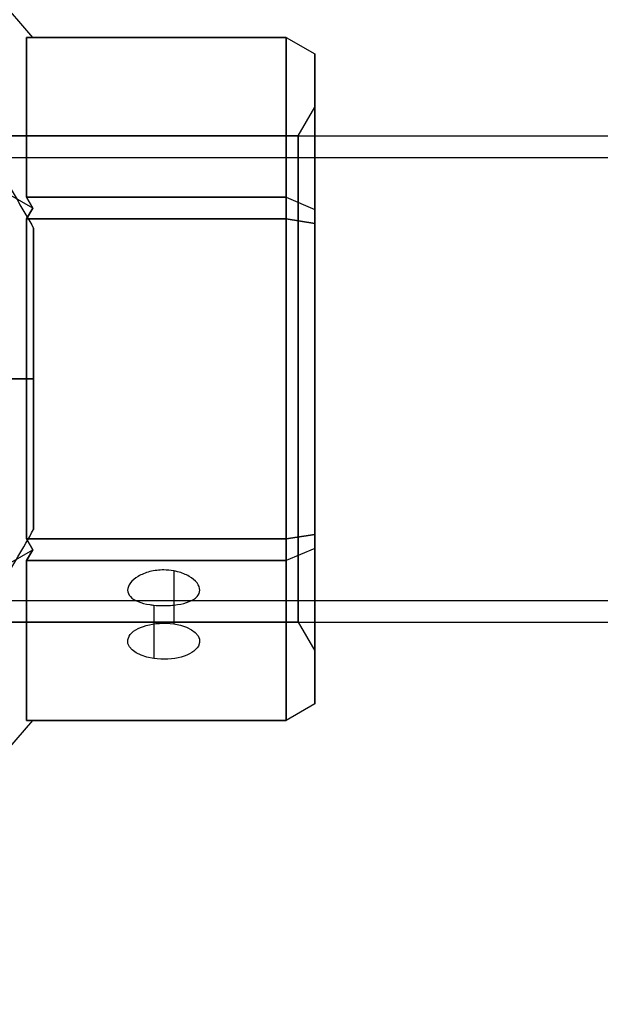
# Model space of a CAD drawing. Units: millimetres. Extents: x 4781 to 13872, y 1954 to 11923.
# Drawn here: x 9256 to 9297, y 5494 to 5562 of the extents above; entities that cross this region are included whole.
import ezdxf

# ---------------------------------------------------------------- set-up
doc = ezdxf.new("R2010")
doc.units = ezdxf.units.MM
doc.layers.add('Dimensions', color=7, linetype='Continuous')
doc.styles.get("Standard").update_dxf_attribs({"font": 'arial.ttf'})
doc.dimstyles.new('Leikkiset keinu', dxfattribs={"dimtxt": 150, "dimasz": 2.5, "dimexe": 0.06, "dimexo": 0.625, "dimtad": 0, "dimtih": 1, "dimtoh": 1, "dimdec": 0, "dimtxsty": 'Standard', "dimcen": 2.5, "dimadec": 0, "dimazin": 0, "dimtfac": 1, "dimtmove": 0, "dimatfit": 3, "dimfxl": 1, "dimarcsym": 0})

# ---------------------------------------------------------------- blocks, each defined once
blk = doc.blocks.new('*D35')
at = {"layer": 'Defpoints', "color": 0, "transparency": 16777216}
for p in [(11444.279, 5607.657, 55.706), (4790.279, 5537.142, 55.706), (11444.279, 2052.27)]:
    blk.add_point(p, dxfattribs=at)
at = {"layer": 'Dimensions', "color": 0, "lineweight": -2, "transparency": 16777216}
for p, q in [((11444.279, 5607.032), (11444.279, 2052.21)), ((4790.279, 5536.517), (4790.279, 2052.21)), ((4792.779, 2052.27), (7957.448, 2052.27)), ((11441.779, 2052.27), (8406.856, 2052.27))]:
    blk.add_line(p, q, dxfattribs=at)
at = {"layer": 'Dimensions', "color": 0, "transparency": 16777216}
for points in [[(4792.779, 2052.687), (4792.779, 2051.854), (4790.279, 2052.27)], [(11441.779, 2052.687), (11441.779, 2051.854), (11444.279, 2052.27)]]:
    blk.add_solid(points, dxfattribs=at)
at = {"layer": 'Dimensions', "color": 0, "transparency": 16777216, "insert": (8182.152, 2052.27), "char_height": 150, "attachment_point": 5}
blk.add_mtext('6654', dxfattribs=at)
blk = doc.blocks.new('*D36')
at = {"layer": 'Defpoints', "color": 0, "transparency": 16777216}
for p in [(9094.601, 9304.142, 55.706), (12608.373, 9304.142), (9749.979, 3206.794, -1869.108)]:
    blk.add_point(p, dxfattribs=at)
at = {"layer": 'Dimensions', "color": 0, "lineweight": -2, "transparency": 16777216}
for p, q in [((9095.226, 9304.142), (12608.433, 9304.142)), ((12608.373, 9301.642), (12608.373, 6332.679)), ((12608.373, 3209.294), (12608.373, 6178.257)), ((9750.604, 3206.794), (12608.433, 3206.794))]:
    blk.add_line(p, q, dxfattribs=at)
at = {"layer": 'Dimensions', "color": 0, "transparency": 16777216}
for points in [[(12607.957, 9301.642), (12608.79, 9301.642), (12608.373, 9304.142)], [(12607.957, 3209.294), (12608.79, 3209.294), (12608.373, 3206.794)]]:
    blk.add_solid(points, dxfattribs=at)
at = {"layer": 'Dimensions', "color": 0, "transparency": 16777216, "insert": (12608.373, 6255.468), "char_height": 150, "attachment_point": 5}
blk.add_mtext('6097', dxfattribs=at)
blk = doc.blocks.new('*D38')
at = {"layer": 'Defpoints', "color": 0, "transparency": 16777216}
for p in [(9187.715, 7117.142, -33.166), (10498.684, 7117.142), (9817.715, 3960.794, -2032.598)]:
    blk.add_point(p, dxfattribs=at)
at = {"layer": 'Dimensions', "color": 0, "lineweight": -2, "transparency": 16777216}
for p, q in [((9188.34, 7117.142), (10498.744, 7117.142)), ((10498.684, 7114.642), (10498.684, 5616.23)), ((10498.684, 3963.294), (10498.684, 5461.706)), ((9818.34, 3960.794), (10498.744, 3960.794))]:
    blk.add_line(p, q, dxfattribs=at)
at = {"layer": 'Dimensions', "color": 0, "transparency": 16777216}
for points in [[(10498.268, 7114.642), (10499.101, 7114.642), (10498.684, 7117.142)], [(10498.268, 3963.294), (10499.101, 3963.294), (10498.684, 3960.794)]]:
    blk.add_solid(points, dxfattribs=at)
at = {"layer": 'Dimensions', "color": 0, "transparency": 16777216, "insert": (10498.684, 5538.968), "char_height": 150, "attachment_point": 5}
blk.add_mtext('3156', dxfattribs=at)
blk = doc.blocks.new('*D40')
at = {"layer": 'Defpoints', "color": 0, "transparency": 16777216}
for p in [(9177.279, 9304.142, 55.706), (13644.81, 9304.142), (9807.279, 2460.794, -1869.108)]:
    blk.add_point(p, dxfattribs=at)
at = {"layer": 'Dimensions', "color": 0, "lineweight": -2, "transparency": 16777216}
for p, q in [((9177.904, 9304.142), (13644.87, 9304.142)), ((13644.81, 9301.642), (13644.81, 5959.73)), ((13644.81, 2463.294), (13644.81, 5805.206)), ((9807.904, 2460.794), (13644.87, 2460.794))]:
    blk.add_line(p, q, dxfattribs=at)
at = {"layer": 'Dimensions', "color": 0, "transparency": 16777216}
for points in [[(13644.393, 9301.642), (13645.226, 9301.642), (13644.81, 9304.142)], [(13644.393, 2463.294), (13645.226, 2463.294), (13644.81, 2460.794)]]:
    blk.add_solid(points, dxfattribs=at)
at = {"layer": 'Dimensions', "color": 0, "transparency": 16777216, "insert": (13644.81, 5882.468), "char_height": 150, "attachment_point": 5}
blk.add_mtext('6843', dxfattribs=at)

msp = doc.modelspace()

# ---------------------------------------------------------------- linework, layer by layer
at = {"extrusion": (0.707107, 0.612372, -0.353553)}
for p, q in [((9257.212, 5560.822, -1769.495), (9251.779, 5567.096, -1769.495)), ((9257.212, 5560.822, -1506.493), (9251.779, 5567.096, -1506.493)), ((9257.212, 5560.822, -1769.495), (9256.779, 5560.822, -1770.361)), ((9256.779, 5549.732, -1789.57), (9256.779, 5560.822, -1770.361)), ((9257.212, 5560.822, -1506.493), (9256.779, 5560.822, -1507.359)), ((9256.779, 5549.732, -1526.568), (9256.779, 5560.822, -1507.359)), ((9257.212, 5548.982, -1790.003), (9251.779, 5552.119, -1795.436)), ((9257.212, 5548.982, -1527.001), (9251.779, 5552.119, -1532.434)), ((9256.779, 5549.732, -1789.57), (9257.212, 5548.982, -1790.003)), ((9256.779, 5549.732, -1526.568), (9257.212, 5548.982, -1527.001))]:
    msp.add_line(p, q, dxfattribs=at)
at = {"extrusion": (0.707107, 0.612372, 0.353553)}
for p, q in [((9257.212, 5560.822, -1769.495), (9251.779, 5567.096, -1769.495)), ((9257.212, 5560.822, -1506.493), (9251.779, 5567.096, -1506.493)), ((9256.779, 5560.822, -1768.629), (9256.779, 5549.732, -1749.42)), ((9256.779, 5560.822, -1768.629), (9257.212, 5560.822, -1769.495)), ((9256.779, 5560.822, -1505.627), (9256.779, 5549.732, -1486.419)), ((9256.779, 5560.822, -1505.627), (9257.212, 5560.822, -1506.493)), ((9257.212, 5548.982, -1748.987), (9251.779, 5552.119, -1743.554)), ((9257.212, 5548.982, -1485.986), (9251.779, 5552.119, -1480.553)), ((9257.212, 5548.982, -1748.987), (9256.779, 5549.732, -1749.42)), ((9257.212, 5548.982, -1485.986), (9256.779, 5549.732, -1486.419))]:
    msp.add_line(p, q, dxfattribs=at)
at = {"extrusion": (-3.33067e-15, 0.866025, -0.5)}
for p, q in [((9256.779, 5560.822, -1770.361), (9274.779, 5560.822, -1770.361)), ((9256.779, 5549.732, -1789.57), (9256.779, 5560.822, -1770.361)), ((9256.779, 5560.822, -1507.359), (9274.779, 5560.822, -1507.359)), ((9256.779, 5549.732, -1526.568), (9256.779, 5560.822, -1507.359)), ((9274.779, 5560.822, -1770.361), (9274.779, 5549.732, -1789.57)), ((9274.779, 5560.822, -1507.359), (9274.779, 5549.732, -1526.568)), ((9274.779, 5549.732, -1789.57), (9256.779, 5549.732, -1789.57)), ((9274.779, 5549.732, -1526.568), (9256.779, 5549.732, -1526.568))]:
    msp.add_line(p, q, dxfattribs=at)
at = {"extrusion": (-6.27276e-15, 1, -8.63701e-15)}
for p, q in [((9274.779, 5560.822, -1768.629), (9256.779, 5560.822, -1768.629)), ((9256.779, 5560.822, -1770.361), (9274.779, 5560.822, -1770.361)), ((9257.212, 5560.822, -1769.495), (9256.779, 5560.822, -1770.361)), ((9256.779, 5560.822, -1768.629), (9257.212, 5560.822, -1769.495)), ((9274.779, 5560.822, -1505.627), (9256.779, 5560.822, -1505.627)), ((9256.779, 5560.822, -1507.359), (9274.779, 5560.822, -1507.359)), ((9257.212, 5560.822, -1506.493), (9256.779, 5560.822, -1507.359)), ((9256.779, 5560.822, -1505.627), (9257.212, 5560.822, -1506.493)), ((9274.779, 5560.822, -1768.629), (9274.779, 5560.822, -1770.361)), ((9274.779, 5560.822, -1505.627), (9274.779, 5560.822, -1507.359))]:
    msp.add_line(p, q, dxfattribs=at)
at = {"extrusion": (-7.43849e-15, 0.866025, 0.5)}
for p, q in [((9274.779, 5560.822, -1768.629), (9256.779, 5560.822, -1768.629)), ((9256.779, 5560.822, -1768.629), (9256.779, 5549.732, -1749.42)), ((9274.779, 5560.822, -1505.627), (9256.779, 5560.822, -1505.627)), ((9256.779, 5560.822, -1505.627), (9256.779, 5549.732, -1486.419)), ((9274.779, 5549.732, -1749.42), (9274.779, 5560.822, -1768.629)), ((9274.779, 5549.732, -1486.419), (9274.779, 5560.822, -1505.627)), ((9256.779, 5549.732, -1749.42), (9274.779, 5549.732, -1749.42)), ((9256.779, 5549.732, -1486.419), (9274.779, 5549.732, -1486.419))]:
    msp.add_line(p, q, dxfattribs=at)
at = {"extrusion": (0.5, 0.75, -0.433013)}
for p, q in [((9274.779, 5560.822, -1770.361), (9276.779, 5559.668, -1770.052)), ((9274.779, 5560.822, -1770.361), (9274.779, 5549.732, -1789.57)), ((9274.779, 5560.822, -1507.359), (9276.779, 5559.668, -1507.05)), ((9274.779, 5560.822, -1507.359), (9274.779, 5549.732, -1526.568)), ((9276.779, 5548.887, -1788.724), (9276.779, 5559.668, -1770.052)), ((9276.779, 5548.887, -1525.723), (9276.779, 5559.668, -1507.05)), ((9274.779, 5549.732, -1789.57), (9276.779, 5548.887, -1788.724)), ((9274.779, 5549.732, -1526.568), (9276.779, 5548.887, -1525.723))]:
    msp.add_line(p, q, dxfattribs=at)
at = {"extrusion": (0.5, 0.866025, -5.36894e-15)}
for p, q in [((9274.779, 5560.822, -1768.629), (9276.779, 5559.668, -1768.938)), ((9274.779, 5560.822, -1770.361), (9276.779, 5559.668, -1770.052)), ((9274.779, 5560.822, -1768.629), (9274.779, 5560.822, -1770.361)), ((9274.779, 5560.822, -1505.627), (9276.779, 5559.668, -1505.937)), ((9274.779, 5560.822, -1507.359), (9276.779, 5559.668, -1507.05)), ((9274.779, 5560.822, -1505.627), (9274.779, 5560.822, -1507.359)), ((9276.779, 5559.668, -1770.052), (9276.779, 5559.668, -1768.938)), ((9276.779, 5559.668, -1507.05), (9276.779, 5559.668, -1505.937))]:
    msp.add_line(p, q, dxfattribs=at)
at = {"extrusion": (0.5, 0.75, 0.433013)}
for p, q in [((9274.779, 5560.822, -1768.629), (9276.779, 5559.668, -1768.938)), ((9274.779, 5549.732, -1749.42), (9274.779, 5560.822, -1768.629)), ((9274.779, 5560.822, -1505.627), (9276.779, 5559.668, -1505.937)), ((9274.779, 5549.732, -1486.419), (9274.779, 5560.822, -1505.627)), ((9276.779, 5559.668, -1768.938), (9276.779, 5548.887, -1750.266)), ((9276.779, 5559.668, -1505.937), (9276.779, 5548.887, -1487.264)), ((9274.779, 5549.732, -1749.42), (9276.779, 5548.887, -1750.266)), ((9274.779, 5549.732, -1486.419), (9276.779, 5548.887, -1487.264))]:
    msp.add_line(p, q, dxfattribs=at)
at = {"extrusion": (1, 6.21725e-15, 4.22186e-15)}
for p, q in [((9276.779, 5548.887, -1788.724), (9276.779, 5559.668, -1770.052)), ((9276.779, 5559.668, -1770.052), (9276.779, 5559.668, -1768.938)), ((9276.779, 5559.668, -1768.938), (9276.779, 5548.887, -1750.266)), ((9276.779, 5548.887, -1525.723), (9276.779, 5559.668, -1507.05)), ((9276.779, 5559.668, -1507.05), (9276.779, 5559.668, -1505.937)), ((9276.779, 5559.668, -1505.937), (9276.779, 5548.887, -1487.264)), ((9276.779, 5547.923, -1789.281), (9276.779, 5548.887, -1788.724)), ((9276.779, 5548.887, -1750.266), (9276.779, 5547.923, -1749.709)), ((9276.779, 5547.923, -1526.279), (9276.779, 5548.887, -1525.723)), ((9276.779, 5548.887, -1487.264), (9276.779, 5547.923, -1486.707)), ((9276.779, 5526.361, -1789.281), (9276.779, 5547.923, -1789.281)), ((9276.779, 5547.923, -1749.709), (9276.779, 5526.361, -1749.709)), ((9276.779, 5526.361, -1526.279), (9276.779, 5547.923, -1526.279)), ((9276.779, 5547.923, -1486.707), (9276.779, 5526.361, -1486.707)), ((9276.779, 5526.361, -1749.709), (9276.779, 5525.397, -1750.266)), ((9276.779, 5525.397, -1788.724), (9276.779, 5526.361, -1789.281)), ((9276.779, 5526.361, -1486.707), (9276.779, 5525.397, -1487.264)), ((9276.779, 5525.397, -1525.723), (9276.779, 5526.361, -1526.279)), ((9276.779, 5525.397, -1750.266), (9276.779, 5514.617, -1768.938)), ((9276.779, 5514.617, -1770.052), (9276.779, 5525.397, -1788.724)), ((9276.779, 5525.397, -1487.264), (9276.779, 5514.617, -1505.937)), ((9276.779, 5514.617, -1507.05), (9276.779, 5525.397, -1525.723)), ((9276.779, 5514.617, -1768.938), (9276.779, 5514.617, -1770.052)), ((9276.779, 5514.617, -1505.937), (9276.779, 5514.617, -1507.05))]:
    msp.add_line(p, q, dxfattribs=at)
for p, q in [((9275.625, 5553.992, -1769.495), (9276.779, 5555.992, -1769.495)), ((9275.625, 5553.992, -1769.495), (9276.779, 5555.992, -1769.495)), ((9275.625, 5553.992, -1506.493), (9276.779, 5555.992, -1506.493)), ((9275.625, 5553.992, -1506.493), (9276.779, 5555.992, -1506.493)), ((9242.279, 5553.992, -1769.495), (9742.279, 5553.992, -1769.495)), ((9242.279, 5553.992, -1769.495), (9742.279, 5553.992, -1769.495)), ((9242.279, 5553.992, -1506.493), (9742.279, 5553.992, -1506.493)), ((9242.279, 5553.992, -1506.493), (9742.279, 5553.992, -1506.493)), ((9275.625, 5553.992, -1769.495), (9242.279, 5553.992, -1769.495)), ((9275.625, 5553.992, -1769.495), (9242.279, 5553.992, -1769.495)), ((9275.625, 5553.992, -1506.493), (9242.279, 5553.992, -1506.493)), ((9275.625, 5553.992, -1506.493), (9242.279, 5553.992, -1506.493)), ((9242.279, 5552.492, -1769.495), (9742.279, 5552.492, -1769.495)), ((9242.279, 5552.492, -1769.495), (9742.279, 5552.492, -1769.495)), ((9242.279, 5552.492, -1506.493), (9742.279, 5552.492, -1506.493)), ((9242.279, 5552.492, -1506.493), (9742.279, 5552.492, -1506.493)), ((9274.779, 5548.232, -1748.554), (9256.779, 5548.232, -1748.554)), ((9256.779, 5548.232, -1748.554), (9256.779, 5526.052, -1748.554)), ((9274.779, 5548.232, -1485.553), (9256.779, 5548.232, -1485.553)), ((9256.779, 5548.232, -1485.553), (9256.779, 5526.052, -1485.553)), ((9274.779, 5526.052, -1748.554), (9274.779, 5548.232, -1748.554)), ((9274.779, 5526.052, -1485.553), (9274.779, 5548.232, -1485.553)), ((9257.279, 5537.142, -297.389), (9249.279, 5537.142, -291.493)), ((9249.279, 5537.142, -356.493), (9257.279, 5537.142, -350.598)), ((9249.279, 5537.142, -356.493), (9257.279, 5537.142, -350.598)), ((9257.279, 5537.142, -297.389), (9249.279, 5537.142, -291.493)), ((9256.779, 5526.052, -1748.554), (9274.779, 5526.052, -1748.554)), ((9256.779, 5526.052, -1485.553), (9274.779, 5526.052, -1485.553)), ((9266.991, 5523.839, -1779.836), (9266.991, 5520.159, -1781.96)), ((9266.991, 5523.839, -1779.836), (9266.991, 5520.159, -1781.96)), ((9266.991, 5523.839, -1516.834), (9266.991, 5520.159, -1518.959)), ((9266.991, 5523.839, -1516.834), (9266.991, 5520.159, -1518.959)), ((9242.279, 5521.792, -1769.495), (9742.279, 5521.792, -1769.495)), ((9242.279, 5521.792, -1769.495), (9742.279, 5521.792, -1769.495)), ((9242.279, 5521.792, -1506.493), (9742.279, 5521.792, -1506.493)), ((9242.279, 5521.792, -1506.493), (9742.279, 5521.792, -1506.493)), ((9265.605, 5521.461, -1775.662), (9265.605, 5517.757, -1777.8)), ((9265.605, 5521.461, -1775.662), (9265.605, 5517.757, -1777.8)), ((9265.605, 5521.461, -1512.66), (9265.605, 5517.757, -1514.798)), ((9265.605, 5521.461, -1512.66), (9265.605, 5517.757, -1514.798)), ((9242.279, 5520.292, -1769.495), (9742.279, 5520.292, -1769.495)), ((9242.279, 5520.292, -1769.495), (9742.279, 5520.292, -1769.495)), ((9242.279, 5520.292, -1506.493), (9742.279, 5520.292, -1506.493)), ((9242.279, 5520.292, -1506.493), (9742.279, 5520.292, -1506.493)), ((9275.625, 5520.292, -1769.495), (9242.279, 5520.292, -1769.495)), ((9275.625, 5520.292, -1769.495), (9242.279, 5520.292, -1769.495)), ((9275.625, 5520.292, -1506.493), (9242.279, 5520.292, -1506.493)), ((9275.625, 5520.292, -1506.493), (9242.279, 5520.292, -1506.493)), ((9275.625, 5520.292, -1769.495), (9276.779, 5518.292, -1769.495)), ((9275.625, 5520.292, -1769.495), (9276.779, 5518.292, -1769.495)), ((9275.625, 5520.292, -1506.493), (9276.779, 5518.292, -1506.493)), ((9275.625, 5520.292, -1506.493), (9276.779, 5518.292, -1506.493))]:
    msp.add_line(p, q)
at = {"extrusion": (0.707107, 1.33227e-15, -0.707107)}
for p, q in [((9257.212, 5548.982, -1790.003), (9251.779, 5552.119, -1795.436)), ((9257.212, 5548.982, -1527.001), (9251.779, 5552.119, -1532.434)), ((9257.212, 5548.982, -1790.003), (9256.779, 5548.232, -1790.436)), ((9257.212, 5548.982, -1527.001), (9256.779, 5548.232, -1527.434)), ((9256.779, 5526.052, -1790.436), (9256.779, 5548.232, -1790.436)), ((9256.779, 5526.052, -1527.434), (9256.779, 5548.232, -1527.434)), ((9256.779, 5526.052, -1790.436), (9257.212, 5525.302, -1790.003)), ((9256.779, 5526.052, -1527.434), (9257.212, 5525.302, -1527.001)), ((9251.779, 5522.165, -1795.436), (9257.212, 5525.302, -1790.003)), ((9251.779, 5522.165, -1532.434), (9257.212, 5525.302, -1527.001))]:
    msp.add_line(p, q, dxfattribs=at)
at = {"extrusion": (0.707107, 7.71605e-15, 0.707107)}
for p, q in [((9257.212, 5548.982, -1748.987), (9251.779, 5552.119, -1743.554)), ((9257.212, 5548.982, -1485.986), (9251.779, 5552.119, -1480.553)), ((9256.779, 5548.232, -1748.554), (9257.212, 5548.982, -1748.987)), ((9256.779, 5548.232, -1485.553), (9257.212, 5548.982, -1485.986)), ((9256.779, 5548.232, -1748.554), (9256.779, 5526.052, -1748.554)), ((9256.779, 5548.232, -1485.553), (9256.779, 5526.052, -1485.553)), ((9257.212, 5525.302, -1748.987), (9256.779, 5526.052, -1748.554)), ((9257.212, 5525.302, -1485.986), (9256.779, 5526.052, -1485.553)), ((9251.779, 5522.165, -1743.554), (9257.212, 5525.302, -1748.987)), ((9251.779, 5522.165, -1480.553), (9257.212, 5525.302, -1485.986))]:
    msp.add_line(p, q, dxfattribs=at)
at = {"extrusion": (5.27356e-16, 0.5, -0.866025)}
for p, q in [((9274.779, 5549.732, -1789.57), (9256.779, 5549.732, -1789.57)), ((9256.779, 5549.732, -1789.57), (9257.212, 5548.982, -1790.003)), ((9274.779, 5549.732, -1526.568), (9256.779, 5549.732, -1526.568)), ((9256.779, 5549.732, -1526.568), (9257.212, 5548.982, -1527.001)), ((9274.779, 5549.732, -1789.57), (9274.779, 5548.232, -1790.436)), ((9274.779, 5549.732, -1526.568), (9274.779, 5548.232, -1527.434)), ((9257.212, 5548.982, -1790.003), (9256.779, 5548.232, -1790.436)), ((9257.212, 5548.982, -1527.001), (9256.779, 5548.232, -1527.434)), ((9256.779, 5548.232, -1790.436), (9274.779, 5548.232, -1790.436)), ((9256.779, 5548.232, -1527.434), (9274.779, 5548.232, -1527.434))]:
    msp.add_line(p, q, dxfattribs=at)
at = {"extrusion": (-6.77236e-15, 0.5, 0.866025)}
for p, q in [((9256.779, 5549.732, -1749.42), (9274.779, 5549.732, -1749.42)), ((9257.212, 5548.982, -1748.987), (9256.779, 5549.732, -1749.42)), ((9256.779, 5549.732, -1486.419), (9274.779, 5549.732, -1486.419)), ((9257.212, 5548.982, -1485.986), (9256.779, 5549.732, -1486.419)), ((9274.779, 5548.232, -1748.554), (9274.779, 5549.732, -1749.42)), ((9274.779, 5548.232, -1485.553), (9274.779, 5549.732, -1486.419)), ((9256.779, 5548.232, -1748.554), (9257.212, 5548.982, -1748.987)), ((9256.779, 5548.232, -1485.553), (9257.212, 5548.982, -1485.986)), ((9274.779, 5548.232, -1748.554), (9256.779, 5548.232, -1748.554)), ((9274.779, 5548.232, -1485.553), (9256.779, 5548.232, -1485.553))]:
    msp.add_line(p, q, dxfattribs=at)
at = {"extrusion": (0.5, 0.433013, -0.75)}
for p, q in [((9274.779, 5549.732, -1789.57), (9274.779, 5548.232, -1790.436)), ((9274.779, 5549.732, -1789.57), (9276.779, 5548.887, -1788.724)), ((9274.779, 5549.732, -1526.568), (9274.779, 5548.232, -1527.434)), ((9274.779, 5549.732, -1526.568), (9276.779, 5548.887, -1525.723)), ((9276.779, 5547.923, -1789.281), (9276.779, 5548.887, -1788.724)), ((9276.779, 5547.923, -1526.279), (9276.779, 5548.887, -1525.723)), ((9276.779, 5547.923, -1789.281), (9274.779, 5548.232, -1790.436)), ((9276.779, 5547.923, -1526.279), (9274.779, 5548.232, -1527.434))]:
    msp.add_line(p, q, dxfattribs=at)
at = {"extrusion": (0.5, 0.433013, 0.75)}
for p, q in [((9274.779, 5549.732, -1749.42), (9276.779, 5548.887, -1750.266)), ((9274.779, 5548.232, -1748.554), (9274.779, 5549.732, -1749.42)), ((9274.779, 5549.732, -1486.419), (9276.779, 5548.887, -1487.264)), ((9274.779, 5548.232, -1485.553), (9274.779, 5549.732, -1486.419)), ((9276.779, 5548.887, -1750.266), (9276.779, 5547.923, -1749.709)), ((9276.779, 5548.887, -1487.264), (9276.779, 5547.923, -1486.707)), ((9274.779, 5548.232, -1748.554), (9276.779, 5547.923, -1749.709)), ((9274.779, 5548.232, -1485.553), (9276.779, 5547.923, -1486.707))]:
    msp.add_line(p, q, dxfattribs=at)
at = {"extrusion": (4.18981e-15, -4.41562e-15, -1)}
for p, q in [((9256.779, 5548.232, -1790.436), (9274.779, 5548.232, -1790.436)), ((9256.779, 5526.052, -1790.436), (9256.779, 5548.232, -1790.436)), ((9256.779, 5548.232, -1527.434), (9274.779, 5548.232, -1527.434)), ((9256.779, 5526.052, -1527.434), (9256.779, 5548.232, -1527.434)), ((9274.779, 5548.232, -1790.436), (9274.779, 5526.052, -1790.436)), ((9274.779, 5548.232, -1527.434), (9274.779, 5526.052, -1527.434)), ((9274.779, 5526.052, -1790.436), (9256.779, 5526.052, -1790.436)), ((9274.779, 5526.052, -1527.434), (9256.779, 5526.052, -1527.434))]:
    msp.add_line(p, q, dxfattribs=at)
at = {"extrusion": (0.5, -7.21645e-16, -0.866025)}
for p, q in [((9274.779, 5548.232, -1790.436), (9274.779, 5526.052, -1790.436)), ((9276.779, 5547.923, -1789.281), (9274.779, 5548.232, -1790.436)), ((9274.779, 5548.232, -1527.434), (9274.779, 5526.052, -1527.434)), ((9276.779, 5547.923, -1526.279), (9274.779, 5548.232, -1527.434)), ((9276.779, 5526.361, -1789.281), (9276.779, 5547.923, -1789.281)), ((9276.779, 5526.361, -1526.279), (9276.779, 5547.923, -1526.279)), ((9276.779, 5526.361, -1789.281), (9274.779, 5526.052, -1790.436)), ((9276.779, 5526.361, -1526.279), (9274.779, 5526.052, -1527.434))]:
    msp.add_line(p, q, dxfattribs=at)
at = {"extrusion": (0.5, 7.10543e-15, 0.866025)}
for p, q in [((9274.779, 5548.232, -1748.554), (9276.779, 5547.923, -1749.709)), ((9274.779, 5526.052, -1748.554), (9274.779, 5548.232, -1748.554)), ((9274.779, 5548.232, -1485.553), (9276.779, 5547.923, -1486.707)), ((9274.779, 5526.052, -1485.553), (9274.779, 5548.232, -1485.553)), ((9276.779, 5547.923, -1749.709), (9276.779, 5526.361, -1749.709)), ((9276.779, 5547.923, -1486.707), (9276.779, 5526.361, -1486.707)), ((9274.779, 5526.052, -1748.554), (9276.779, 5526.361, -1749.709)), ((9274.779, 5526.052, -1485.553), (9276.779, 5526.361, -1486.707))]:
    msp.add_line(p, q, dxfattribs=at)
at = {"extrusion": (0.866025, 0.5, -1.14439e-15)}
msp.add_line((9257.279, 5547.578, -350.098), (9257.279, 5547.578, -297.888), dxfattribs=at)
at = {"extrusion": (1, -4.996e-16, -8.49041e-16)}
for p, q in [((9257.279, 5547.578, -350.098), (9257.279, 5547.578, -297.888)), ((9257.279, 5537.142, -350.598), (9257.279, 5537.142, -297.389))]:
    msp.add_line(p, q, dxfattribs=at)
at = {"extrusion": (9.4369e-16, 1, -1.12509e-15)}
for p, q in [((9257.279, 5537.142, -297.389), (9249.279, 5537.142, -291.493)), ((9249.279, 5537.142, -356.493), (9257.279, 5537.142, -350.598)), ((9257.279, 5537.142, -350.598), (9257.279, 5537.142, -297.389))]:
    msp.add_line(p, q, dxfattribs=at)
at = {"extrusion": (-6.10623e-16, -1, 8.18206e-16)}
for p, q in [((9249.279, 5537.142, -356.493), (9257.279, 5537.142, -350.598)), ((9257.279, 5537.142, -297.389), (9249.279, 5537.142, -291.493)), ((9257.279, 5537.142, -350.598), (9257.279, 5537.142, -297.389))]:
    msp.add_line(p, q, dxfattribs=at)
at = {"extrusion": (1, -5.55112e-16, -7.06537e-16)}
for p, q in [((9257.279, 5537.142, -350.598), (9257.279, 5537.142, -297.389)), ((9257.279, 5526.706, -350.098), (9257.279, 5526.706, -297.888))]:
    msp.add_line(p, q, dxfattribs=at)
at = {"extrusion": (0.866025, -0.5, -4.93363e-17)}
msp.add_line((9257.279, 5526.706, -350.098), (9257.279, 5526.706, -297.888), dxfattribs=at)
at = {"extrusion": (6.77236e-15, -0.5, -0.866025)}
for p, q in [((9274.779, 5526.052, -1790.436), (9256.779, 5526.052, -1790.436)), ((9256.779, 5526.052, -1790.436), (9257.212, 5525.302, -1790.003)), ((9274.779, 5526.052, -1527.434), (9256.779, 5526.052, -1527.434)), ((9256.779, 5526.052, -1527.434), (9257.212, 5525.302, -1527.001)), ((9274.779, 5526.052, -1790.436), (9274.779, 5524.552, -1789.57)), ((9274.779, 5526.052, -1527.434), (9274.779, 5524.552, -1526.568)), ((9257.212, 5525.302, -1790.003), (9256.779, 5524.552, -1789.57)), ((9257.212, 5525.302, -1527.001), (9256.779, 5524.552, -1526.568)), ((9256.779, 5524.552, -1789.57), (9274.779, 5524.552, -1789.57)), ((9256.779, 5524.552, -1526.568), (9274.779, 5524.552, -1526.568))]:
    msp.add_line(p, q, dxfattribs=at)
at = {"extrusion": (-5.27356e-16, -0.5, 0.866025)}
for p, q in [((9256.779, 5526.052, -1748.554), (9274.779, 5526.052, -1748.554)), ((9257.212, 5525.302, -1748.987), (9256.779, 5526.052, -1748.554)), ((9256.779, 5526.052, -1485.553), (9274.779, 5526.052, -1485.553)), ((9257.212, 5525.302, -1485.986), (9256.779, 5526.052, -1485.553)), ((9274.779, 5524.552, -1749.42), (9274.779, 5526.052, -1748.554)), ((9274.779, 5524.552, -1486.419), (9274.779, 5526.052, -1485.553)), ((9256.779, 5524.552, -1749.42), (9257.212, 5525.302, -1748.987)), ((9256.779, 5524.552, -1486.419), (9257.212, 5525.302, -1485.986)), ((9274.779, 5524.552, -1749.42), (9256.779, 5524.552, -1749.42)), ((9274.779, 5524.552, -1486.419), (9256.779, 5524.552, -1486.419))]:
    msp.add_line(p, q, dxfattribs=at)
at = {"extrusion": (0.5, -0.433013, -0.75)}
for p, q in [((9276.779, 5526.361, -1789.281), (9274.779, 5526.052, -1790.436)), ((9276.779, 5526.361, -1526.279), (9274.779, 5526.052, -1527.434)), ((9274.779, 5526.052, -1790.436), (9274.779, 5524.552, -1789.57)), ((9274.779, 5526.052, -1527.434), (9274.779, 5524.552, -1526.568)), ((9276.779, 5525.397, -1788.724), (9276.779, 5526.361, -1789.281)), ((9276.779, 5525.397, -1525.723), (9276.779, 5526.361, -1526.279)), ((9276.779, 5525.397, -1788.724), (9274.779, 5524.552, -1789.57)), ((9276.779, 5525.397, -1525.723), (9274.779, 5524.552, -1526.568))]:
    msp.add_line(p, q, dxfattribs=at)
at = {"extrusion": (0.5, -0.433013, 0.75)}
for p, q in [((9274.779, 5526.052, -1748.554), (9276.779, 5526.361, -1749.709)), ((9274.779, 5526.052, -1485.553), (9276.779, 5526.361, -1486.707)), ((9274.779, 5524.552, -1749.42), (9274.779, 5526.052, -1748.554)), ((9274.779, 5524.552, -1486.419), (9274.779, 5526.052, -1485.553)), ((9276.779, 5526.361, -1749.709), (9276.779, 5525.397, -1750.266)), ((9276.779, 5526.361, -1486.707), (9276.779, 5525.397, -1487.264)), ((9276.779, 5525.397, -1750.266), (9274.779, 5524.552, -1749.42)), ((9276.779, 5525.397, -1487.264), (9274.779, 5524.552, -1486.419))]:
    msp.add_line(p, q, dxfattribs=at)
at = {"extrusion": (0.707107, -0.612372, -0.353553)}
for p, q in [((9251.779, 5522.165, -1795.436), (9257.212, 5525.302, -1790.003)), ((9251.779, 5522.165, -1532.434), (9257.212, 5525.302, -1527.001)), ((9257.212, 5525.302, -1790.003), (9256.779, 5524.552, -1789.57)), ((9257.212, 5525.302, -1527.001), (9256.779, 5524.552, -1526.568)), ((9256.779, 5513.462, -1770.361), (9256.779, 5524.552, -1789.57)), ((9256.779, 5513.462, -1507.359), (9256.779, 5524.552, -1526.568)), ((9251.779, 5507.188, -1769.495), (9257.212, 5513.462, -1769.495)), ((9251.779, 5507.188, -1506.493), (9257.212, 5513.462, -1506.493)), ((9256.779, 5513.462, -1770.361), (9257.212, 5513.462, -1769.495)), ((9256.779, 5513.462, -1507.359), (9257.212, 5513.462, -1506.493))]:
    msp.add_line(p, q, dxfattribs=at)
at = {"extrusion": (0.707107, -0.612372, 0.353553)}
for p, q in [((9251.779, 5522.165, -1743.554), (9257.212, 5525.302, -1748.987)), ((9251.779, 5522.165, -1480.553), (9257.212, 5525.302, -1485.986)), ((9256.779, 5524.552, -1749.42), (9257.212, 5525.302, -1748.987)), ((9256.779, 5524.552, -1486.419), (9257.212, 5525.302, -1485.986)), ((9256.779, 5524.552, -1749.42), (9256.779, 5513.462, -1768.629)), ((9256.779, 5524.552, -1486.419), (9256.779, 5513.462, -1505.627)), ((9251.779, 5507.188, -1769.495), (9257.212, 5513.462, -1769.495)), ((9251.779, 5507.188, -1506.493), (9257.212, 5513.462, -1506.493)), ((9257.212, 5513.462, -1769.495), (9256.779, 5513.462, -1768.629)), ((9257.212, 5513.462, -1506.493), (9256.779, 5513.462, -1505.627))]:
    msp.add_line(p, q, dxfattribs=at)
at = {"extrusion": (0.5, -0.75, -0.433013)}
for p, q in [((9276.779, 5525.397, -1788.724), (9274.779, 5524.552, -1789.57)), ((9276.779, 5525.397, -1525.723), (9274.779, 5524.552, -1526.568)), ((9276.779, 5514.617, -1770.052), (9276.779, 5525.397, -1788.724)), ((9276.779, 5514.617, -1507.05), (9276.779, 5525.397, -1525.723)), ((9274.779, 5524.552, -1789.57), (9274.779, 5513.462, -1770.361)), ((9274.779, 5524.552, -1526.568), (9274.779, 5513.462, -1507.359)), ((9276.779, 5514.617, -1770.052), (9274.779, 5513.462, -1770.361)), ((9276.779, 5514.617, -1507.05), (9274.779, 5513.462, -1507.359))]:
    msp.add_line(p, q, dxfattribs=at)
at = {"extrusion": (0.5, -0.75, 0.433013)}
for p, q in [((9276.779, 5525.397, -1750.266), (9274.779, 5524.552, -1749.42)), ((9276.779, 5525.397, -1487.264), (9274.779, 5524.552, -1486.419)), ((9276.779, 5525.397, -1750.266), (9276.779, 5514.617, -1768.938)), ((9276.779, 5525.397, -1487.264), (9276.779, 5514.617, -1505.937)), ((9274.779, 5513.462, -1768.629), (9274.779, 5524.552, -1749.42)), ((9274.779, 5513.462, -1505.627), (9274.779, 5524.552, -1486.419)), ((9276.779, 5514.617, -1768.938), (9274.779, 5513.462, -1768.629)), ((9276.779, 5514.617, -1505.937), (9274.779, 5513.462, -1505.627))]:
    msp.add_line(p, q, dxfattribs=at)
at = {"extrusion": (7.43849e-15, -0.866025, -0.5)}
for p, q in [((9256.779, 5524.552, -1789.57), (9274.779, 5524.552, -1789.57)), ((9256.779, 5513.462, -1770.361), (9256.779, 5524.552, -1789.57)), ((9256.779, 5524.552, -1526.568), (9274.779, 5524.552, -1526.568)), ((9256.779, 5513.462, -1507.359), (9256.779, 5524.552, -1526.568)), ((9274.779, 5524.552, -1789.57), (9274.779, 5513.462, -1770.361)), ((9274.779, 5524.552, -1526.568), (9274.779, 5513.462, -1507.359)), ((9274.779, 5513.462, -1770.361), (9256.779, 5513.462, -1770.361)), ((9274.779, 5513.462, -1507.359), (9256.779, 5513.462, -1507.359))]:
    msp.add_line(p, q, dxfattribs=at)
at = {"extrusion": (3.33067e-15, -0.866025, 0.5)}
for p, q in [((9274.779, 5524.552, -1749.42), (9256.779, 5524.552, -1749.42)), ((9256.779, 5524.552, -1749.42), (9256.779, 5513.462, -1768.629)), ((9274.779, 5524.552, -1486.419), (9256.779, 5524.552, -1486.419)), ((9256.779, 5524.552, -1486.419), (9256.779, 5513.462, -1505.627)), ((9274.779, 5513.462, -1768.629), (9274.779, 5524.552, -1749.42)), ((9274.779, 5513.462, -1505.627), (9274.779, 5524.552, -1486.419)), ((9256.779, 5513.462, -1768.629), (9274.779, 5513.462, -1768.629)), ((9256.779, 5513.462, -1505.627), (9274.779, 5513.462, -1505.627))]:
    msp.add_line(p, q, dxfattribs=at)
at = {"extrusion": (0.5, -0.866025, 4.15422e-15)}
for p, q in [((9276.779, 5514.617, -1768.938), (9274.779, 5513.462, -1768.629)), ((9276.779, 5514.617, -1770.052), (9274.779, 5513.462, -1770.361)), ((9276.779, 5514.617, -1505.937), (9274.779, 5513.462, -1505.627)), ((9276.779, 5514.617, -1507.05), (9274.779, 5513.462, -1507.359)), ((9276.779, 5514.617, -1768.938), (9276.779, 5514.617, -1770.052)), ((9276.779, 5514.617, -1505.937), (9276.779, 5514.617, -1507.05)), ((9274.779, 5513.462, -1770.361), (9274.779, 5513.462, -1768.629)), ((9274.779, 5513.462, -1507.359), (9274.779, 5513.462, -1505.627))]:
    msp.add_line(p, q, dxfattribs=at)
at = {"extrusion": (6.27276e-15, -1, 2.35939e-15)}
for p, q in [((9274.779, 5513.462, -1770.361), (9256.779, 5513.462, -1770.361)), ((9256.779, 5513.462, -1768.629), (9274.779, 5513.462, -1768.629)), ((9257.212, 5513.462, -1769.495), (9256.779, 5513.462, -1768.629)), ((9256.779, 5513.462, -1770.361), (9257.212, 5513.462, -1769.495)), ((9274.779, 5513.462, -1507.359), (9256.779, 5513.462, -1507.359)), ((9256.779, 5513.462, -1505.627), (9274.779, 5513.462, -1505.627)), ((9257.212, 5513.462, -1506.493), (9256.779, 5513.462, -1505.627)), ((9256.779, 5513.462, -1507.359), (9257.212, 5513.462, -1506.493)), ((9274.779, 5513.462, -1770.361), (9274.779, 5513.462, -1768.629)), ((9274.779, 5513.462, -1507.359), (9274.779, 5513.462, -1505.627))]:
    msp.add_line(p, q, dxfattribs=at)
at = {"extrusion": (-1, -6.16174e-15, -4.22186e-15)}
for centre, start, end in [((-5537.142, -1769.495, -9276.779), 180, 0), ((-5537.142, -1769.495, -9276.779), 0, 180), ((-5537.142, -1506.493, -9276.779), 180, 0), ((-5537.142, -1506.493, -9276.779), 0, 180)]:
    msp.add_arc(centre, 18.85, start, end, dxfattribs=at)
at = {"extrusion": (1, 6.16174e-15, 4.22186e-15)}
for centre, start, end in [((5537.142, -1769.495, 9276.779), 180, 0), ((5537.142, -1769.495, 9276.779), 0, 180), ((5537.142, -1506.493, 9276.779), 180, 0), ((5537.142, -1506.493, 9276.779), 0, 180)]:
    msp.add_arc(centre, 18.85, start, end, dxfattribs=at)
at = {"extrusion": (1, 4.66294e-15, 4.18981e-15)}
for centre, start, end in [((5537.142, -1769.495, 9275.625), 180, 0), ((5537.142, -1769.495, 9275.625), 180, 0), ((5537.142, -1769.495, 9275.625), 0, 180), ((5537.142, -1769.495, 9275.625), 0, 180), ((5537.142, -1506.493, 9275.625), 180, 0), ((5537.142, -1506.493, 9275.625), 180, 0), ((5537.142, -1506.493, 9275.625), 0, 180), ((5537.142, -1506.493, 9275.625), 0, 180)]:
    msp.add_arc(centre, 16.85, start, end, dxfattribs=at)
at = {"extrusion": (7.43849e-15, -0.866025, -0.5)}
for centre, start, end in [((9266.298, -4300.9, -3889.618), 106.10211, 286.10211), ((9266.298, -4300.9, -3889.618), 106.10211, 286.10211), ((9266.298, -4073.134, -4021.118), 106.10211, 286.10211), ((9266.298, -4073.134, -4021.118), 106.10211, 286.10211), ((9266.298, -4300.9, -3889.618), 286.10211, 106.10211), ((9266.298, -4300.9, -3889.618), 286.10211, 106.10211), ((9266.298, -4073.134, -4021.118), 286.10211, 106.10211), ((9266.298, -4073.134, -4021.118), 286.10211, 106.10211)]:
    msp.add_arc(centre, 2.5, start, end, dxfattribs=at)
for points, weights in [([(9224.292, 5604.714, -348.89), (9240.952, 5575.859, -359.334), (9257.279, 5547.578, -350.098)], [1.48946873111, 1.63744827926, 1.50520498106]), ([(9224.292, 5604.714, -299.096), (9240.952, 5575.859, -288.653), (9257.279, 5547.578, -297.888)], [1.52991727878, 1.68191541267, 1.54608086798]), ([(9224.292, 5604.714, -348.89), (9240.952, 5575.859, -359.334), (9257.279, 5547.578, -350.098)], [1.48946873111, 1.63744827926, 1.50520498106]), ([(9224.292, 5604.714, -299.096), (9240.952, 5575.859, -288.653), (9257.279, 5547.578, -297.888)], [1.52991727878, 1.68191541267, 1.54608086798]), ([(9257.279, 5547.578, -350.098), (9257.279, 5542.338, -350.598), (9257.279, 5537.142, -350.598)], [1.45360961505, 1.45976754394, 1.45976754394]), ([(9257.279, 5537.142, -297.389), (9257.279, 5542.338, -297.389), (9257.279, 5547.578, -297.888)], [1.45976754394, 1.45976754394, 1.45360961505]), ([(9257.279, 5547.578, -350.098), (9257.279, 5542.338, -350.598), (9257.279, 5537.142, -350.598)], [1.45360961505, 1.45976754394, 1.45976754394]), ([(9257.279, 5537.142, -297.389), (9257.279, 5542.338, -297.389), (9257.279, 5547.578, -297.888)], [1.45976754394, 1.45976754394, 1.45360961505]), ([(9257.279, 5526.706, -297.888), (9257.279, 5531.946, -297.389), (9257.279, 5537.142, -297.389)], [1.45360961505, 1.45976754394, 1.45976754394]), ([(9257.279, 5537.142, -350.598), (9257.279, 5531.946, -350.598), (9257.279, 5526.706, -350.098)], [1.45976754394, 1.45976754394, 1.45360961505]), ([(9257.279, 5526.706, -297.888), (9257.279, 5531.946, -297.389), (9257.279, 5537.142, -297.389)], [1.45360961505, 1.45976754394, 1.45976754394]), ([(9257.279, 5537.142, -350.598), (9257.279, 5531.946, -350.598), (9257.279, 5526.706, -350.098)], [1.45976754394, 1.45976754394, 1.45360961505]), ([(9241.798, 5499.892, -293.336), (9249.231, 5512.766, -293.336), (9257.279, 5526.706, -297.888)], [1.56753561765, 1.56753561765, 1.50513020921]), ([(9241.798, 5499.892, -354.651), (9249.231, 5512.766, -354.651), (9257.279, 5526.706, -350.098)], [1.56753561765, 1.56753561765, 1.50513020921]), ([(9241.798, 5499.892, -293.336), (9249.231, 5512.766, -293.336), (9257.279, 5526.706, -297.888)], [1.56753561765, 1.56753561765, 1.50513020921]), ([(9241.798, 5499.892, -354.651), (9249.231, 5512.766, -354.651), (9257.279, 5526.706, -350.098)], [1.56753561765, 1.56753561765, 1.50513020921])]:
    msp.add_rational_spline(points, weights, degree=2)
for points, knots in [([(9266.991, 5523.839, -1779.836), (9266.761, 5523.879, -1779.888), (9266.524, 5523.9, -1779.914), (9265.984, 5523.9, -1779.914), (9265.648, 5523.86, -1779.864), (9265.033, 5523.703, -1779.66), (9264.752, 5523.586, -1779.505), (9264.308, 5523.326, -1779.143), (9264.116, 5523.166, -1778.912), (9263.861, 5522.831, -1778.394), (9263.798, 5522.656, -1778.108), (9263.798, 5522.345, -1777.562), (9263.861, 5522.188, -1777.265), (9264.116, 5521.913, -1776.713), (9264.309, 5521.796, -1776.456), (9264.752, 5521.617, -1776.048), (9265.033, 5521.543, -1775.868), (9265.427, 5521.482, -1775.715), (9265.515, 5521.471, -1775.686), (9265.605, 5521.461, -1775.662)], [0.6866817, 0.6866817, 0.6866817, 0.6866817, 0.7545778, 0.7545778, 0.8488965, 0.8488965, 0.9432151, 0.9432151, 1.0375055, 1.0375055, 1.1317959, 1.1317959, 1.2261502, 1.2261502, 1.3205044, 1.3205044, 1.41483, 1.41483, 1.4412529, 1.4412529, 1.4412529, 1.4412529]), ([(9266.991, 5523.839, -1779.836), (9266.761, 5523.879, -1779.888), (9266.524, 5523.9, -1779.914), (9265.984, 5523.9, -1779.914), (9265.648, 5523.86, -1779.864), (9265.033, 5523.703, -1779.66), (9264.752, 5523.586, -1779.505), (9264.308, 5523.326, -1779.143), (9264.116, 5523.166, -1778.912), (9263.861, 5522.831, -1778.394), (9263.798, 5522.656, -1778.108), (9263.798, 5522.345, -1777.562), (9263.861, 5522.188, -1777.265), (9264.116, 5521.913, -1776.713), (9264.309, 5521.796, -1776.456), (9264.752, 5521.617, -1776.048), (9265.033, 5521.543, -1775.868), (9265.427, 5521.482, -1775.715), (9265.515, 5521.471, -1775.686), (9265.605, 5521.461, -1775.662)], [0.6866817, 0.6866817, 0.6866817, 0.6866817, 0.7545778, 0.7545778, 0.8488965, 0.8488965, 0.9432151, 0.9432151, 1.0375055, 1.0375055, 1.1317959, 1.1317959, 1.2261502, 1.2261502, 1.3205044, 1.3205044, 1.41483, 1.41483, 1.4412529, 1.4412529, 1.4412529, 1.4412529]), ([(9266.991, 5523.839, -1516.834), (9266.761, 5523.879, -1516.886), (9266.524, 5523.9, -1516.912), (9265.984, 5523.9, -1516.912), (9265.648, 5523.86, -1516.862), (9265.033, 5523.703, -1516.658), (9264.752, 5523.586, -1516.504), (9264.308, 5523.326, -1516.142), (9264.116, 5523.166, -1515.91), (9263.861, 5522.831, -1515.392), (9263.798, 5522.656, -1515.106), (9263.798, 5522.345, -1514.56), (9263.861, 5522.188, -1514.264), (9264.116, 5521.913, -1513.711), (9264.309, 5521.796, -1513.455), (9264.752, 5521.617, -1513.046), (9265.033, 5521.543, -1512.866), (9265.427, 5521.482, -1512.713), (9265.515, 5521.471, -1512.684), (9265.605, 5521.461, -1512.66)], [0.6866817, 0.6866817, 0.6866817, 0.6866817, 0.7545778, 0.7545778, 0.8488965, 0.8488965, 0.9432151, 0.9432151, 1.0375055, 1.0375055, 1.1317959, 1.1317959, 1.2261502, 1.2261502, 1.3205044, 1.3205044, 1.41483, 1.41483, 1.4412529, 1.4412529, 1.4412529, 1.4412529]), ([(9266.991, 5523.839, -1516.834), (9266.761, 5523.879, -1516.886), (9266.524, 5523.9, -1516.912), (9265.984, 5523.9, -1516.912), (9265.648, 5523.86, -1516.862), (9265.033, 5523.703, -1516.658), (9264.752, 5523.586, -1516.504), (9264.308, 5523.326, -1516.142), (9264.116, 5523.166, -1515.91), (9263.861, 5522.831, -1515.392), (9263.798, 5522.656, -1515.106), (9263.798, 5522.345, -1514.56), (9263.861, 5522.188, -1514.264), (9264.116, 5521.913, -1513.711), (9264.309, 5521.796, -1513.455), (9264.752, 5521.617, -1513.046), (9265.033, 5521.543, -1512.866), (9265.427, 5521.482, -1512.713), (9265.515, 5521.471, -1512.684), (9265.605, 5521.461, -1512.66)], [0.6866817, 0.6866817, 0.6866817, 0.6866817, 0.7545778, 0.7545778, 0.8488965, 0.8488965, 0.9432151, 0.9432151, 1.0375055, 1.0375055, 1.1317959, 1.1317959, 1.2261502, 1.2261502, 1.3205044, 1.3205044, 1.41483, 1.41483, 1.4412529, 1.4412529, 1.4412529, 1.4412529]), ([(9265.605, 5521.461, -1775.662), (9265.835, 5521.437, -1775.6), (9266.072, 5521.425, -1775.569), (9266.298, 5521.425, -1775.569), (9266.612, 5521.425, -1775.569), (9266.947, 5521.448, -1775.629), (9267.563, 5521.543, -1775.868), (9267.844, 5521.617, -1776.048), (9268.287, 5521.796, -1776.457), (9268.48, 5521.913, -1776.713), (9268.735, 5522.188, -1777.266), (9268.798, 5522.345, -1777.562), (9268.798, 5522.656, -1778.108), (9268.735, 5522.831, -1778.394), (9268.48, 5523.166, -1778.912), (9268.288, 5523.326, -1779.143), (9267.844, 5523.586, -1779.505), (9267.563, 5523.703, -1779.66), (9267.169, 5523.803, -1779.791), (9267.081, 5523.822, -1779.815), (9266.991, 5523.839, -1779.836)], [-0.0679027, -0.0679027, -0.0679027, -0.0679027, 0, 0, 0, 0.0943368, 0.0943368, 0.1886736, 0.1886736, 0.2830167, 0.2830167, 0.3773598, 0.3773598, 0.4716502, 0.4716502, 0.5659406, 0.5659406, 0.6602592, 0.6602592, 0.6866817, 0.6866817, 0.6866817, 0.6866817]), ([(9265.605, 5521.461, -1775.662), (9265.835, 5521.437, -1775.6), (9266.072, 5521.425, -1775.569), (9266.298, 5521.425, -1775.569), (9266.612, 5521.425, -1775.569), (9266.947, 5521.448, -1775.629), (9267.563, 5521.543, -1775.868), (9267.844, 5521.617, -1776.048), (9268.287, 5521.796, -1776.457), (9268.48, 5521.913, -1776.713), (9268.735, 5522.188, -1777.266), (9268.798, 5522.345, -1777.562), (9268.798, 5522.656, -1778.108), (9268.735, 5522.831, -1778.394), (9268.48, 5523.166, -1778.912), (9268.288, 5523.326, -1779.143), (9267.844, 5523.586, -1779.505), (9267.563, 5523.703, -1779.66), (9267.169, 5523.803, -1779.791), (9267.081, 5523.822, -1779.815), (9266.991, 5523.839, -1779.836)], [-0.0679027, -0.0679027, -0.0679027, -0.0679027, 0, 0, 0, 0.0943368, 0.0943368, 0.1886736, 0.1886736, 0.2830167, 0.2830167, 0.3773598, 0.3773598, 0.4716502, 0.4716502, 0.5659406, 0.5659406, 0.6602592, 0.6602592, 0.6866817, 0.6866817, 0.6866817, 0.6866817]), ([(9265.605, 5521.461, -1512.66), (9265.835, 5521.437, -1512.598), (9266.072, 5521.425, -1512.567), (9266.298, 5521.425, -1512.567), (9266.612, 5521.425, -1512.567), (9266.947, 5521.448, -1512.627), (9267.563, 5521.543, -1512.866), (9267.844, 5521.617, -1513.046), (9268.287, 5521.796, -1513.455), (9268.48, 5521.913, -1513.711), (9268.735, 5522.188, -1514.264), (9268.798, 5522.345, -1514.56), (9268.798, 5522.656, -1515.106), (9268.735, 5522.831, -1515.392), (9268.48, 5523.166, -1515.91), (9268.288, 5523.326, -1516.142), (9267.844, 5523.586, -1516.504), (9267.563, 5523.703, -1516.658), (9267.169, 5523.803, -1516.789), (9267.081, 5523.822, -1516.813), (9266.991, 5523.839, -1516.834)], [-0.0679027, -0.0679027, -0.0679027, -0.0679027, 0, 0, 0, 0.0943368, 0.0943368, 0.1886736, 0.1886736, 0.2830167, 0.2830167, 0.3773598, 0.3773598, 0.4716502, 0.4716502, 0.5659406, 0.5659406, 0.6602592, 0.6602592, 0.6866817, 0.6866817, 0.6866817, 0.6866817]), ([(9265.605, 5521.461, -1512.66), (9265.835, 5521.437, -1512.598), (9266.072, 5521.425, -1512.567), (9266.298, 5521.425, -1512.567), (9266.612, 5521.425, -1512.567), (9266.947, 5521.448, -1512.627), (9267.563, 5521.543, -1512.866), (9267.844, 5521.617, -1513.046), (9268.287, 5521.796, -1513.455), (9268.48, 5521.913, -1513.711), (9268.735, 5522.188, -1514.264), (9268.798, 5522.345, -1514.56), (9268.798, 5522.656, -1515.106), (9268.735, 5522.831, -1515.392), (9268.48, 5523.166, -1515.91), (9268.288, 5523.326, -1516.142), (9267.844, 5523.586, -1516.504), (9267.563, 5523.703, -1516.658), (9267.169, 5523.803, -1516.789), (9267.081, 5523.822, -1516.813), (9266.991, 5523.839, -1516.834)], [-0.0679027, -0.0679027, -0.0679027, -0.0679027, 0, 0, 0, 0.0943368, 0.0943368, 0.1886736, 0.1886736, 0.2830167, 0.2830167, 0.3773598, 0.3773598, 0.4716502, 0.4716502, 0.5659406, 0.5659406, 0.6602592, 0.6602592, 0.6866817, 0.6866817, 0.6866817, 0.6866817])]:
    msp.add_open_spline(points, degree=3, knots=knots)

# ---------------------------------------------------------------- dimensions: what is measured, and where the dimension line sits
at = {"layer": 'Dimensions'}
for base, p1, p2, picture, middle in [((12608.373, 9304.142), (9749.979, 3206.794, -1869.108), (9094.601, 9304.142, 55.706), '*D36', (12608.373, 6255.468)), ((10498.684, 7117.142), (9817.715, 3960.794, -2032.598), (9187.715, 7117.142, -33.166), '*D38', (10498.684, 5538.968))]:
    dim = msp.add_linear_dim(base=base, p1=p1, p2=p2, angle=90, dimstyle='Leikkiset keinu', override={"dimlfac": 1}, dxfattribs=at)
    dim.commit()
    dim.dimension.update_dxf_attribs({"geometry": picture, "text_midpoint": middle})
dim = msp.add_linear_dim(base=(13644.81, 9304.142), p1=(9807.279, 2460.794, -1869.108), p2=(9177.279, 9304.142, 55.706), angle=90, dimstyle='Leikkiset keinu', dxfattribs=at)
dim.commit()
dim.dimension.update_dxf_attribs({"geometry": '*D40', "text_midpoint": (13644.81, 5882.468)})
dim = msp.add_linear_dim(base=(11444.279, 2052.27), p1=(4790.279, 5537.142, 55.706), p2=(11444.279, 5607.657, 55.706), dimstyle='Leikkiset keinu', dxfattribs=at)
dim.commit()
dim.dimension.update_dxf_attribs({"geometry": '*D35', "text_midpoint": (8182.152, 2052.27), "dimtype": 160})

doc.saveas('drawing.dxf')
